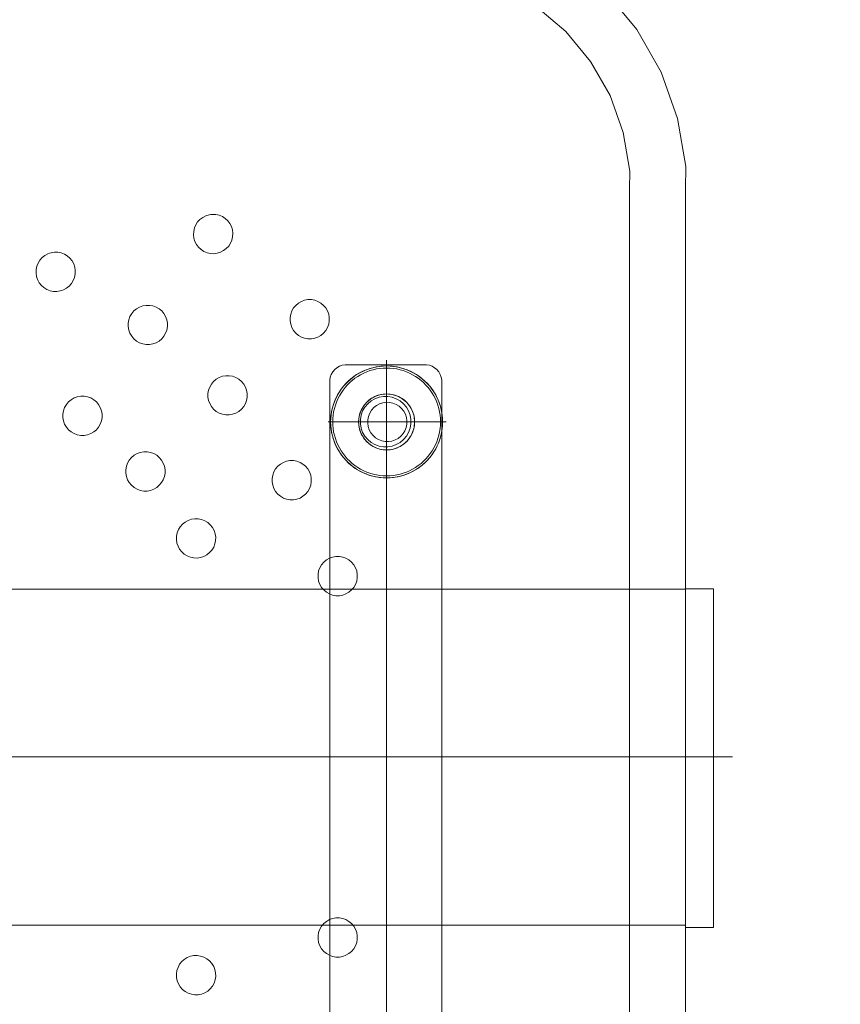
# Model space of a CAD drawing. Units: millimetres. Extents: x -3319 to 1572, y 5497 to 9902.
# Drawn here: x -1002 to -856, y 7956 to 8132 of the extents above; entities that cross this region are included whole.
import ezdxf

# ---------------------------------------------------------------- set-up
doc = ezdxf.new("R2010")
doc.units = ezdxf.units.MM
doc.header["$MEASUREMENT"] = 0
doc.linetypes.add('Kropki i Kreski', pattern=[360, 180, -90, 0, -90])
doc.linetypes.add('Wipeout_Contour', pattern=[1000, 0, -1000])
doc.layers.add('strefa', color=7, linetype='Continuous')
doc.layers.add('strefa_Nr_pióra__7', color=7, linetype='Continuous', lineweight=18)
doc.layers.add('zestaw_Nr_pióra__7_Nr_pióra__7_Nr_pióra__7', color=7, linetype='Continuous', lineweight=18)
doc.styles.add('GENERATED_STYLE_1', font='txt')
doc.dimstyles.new('GENERATED_STYLE__1', dxfattribs={"dimtxt": 150, "dimasz": 91.78744, "dimexe": 0.18, "dimexo": 300, "dimgap": 0.09, "dimtad": 1, "dimtih": 1, "dimtoh": 1, "dimdec": 0, "dimlfac": 0.1, "dimzin": 0, "dimdsep": 46, "dimtxsty": 'GENERATED_STYLE_1', "dimblk": 'ARROWHEAD_5', "dimblk1": 'ARROWHEAD_5', "dimblk2": 'ARROWHEAD_5', "dimcen": 0.09, "dimclrd": 7, "dimclre": 7, "dimclrt": 7, "dimazin": 0, "dimtfac": 1, "dimtdec": 4, "dimtmove": 0, "dimatfit": 3, "dimfxl": 0, "dimtolj": 1, "dimtzin": 0, "dimarcsym": 0})
doc.dimstyles.new('GENERATED_STYLE__2', dxfattribs={"dimtxt": 150, "dimasz": 91.78744, "dimexe": 0.18, "dimexo": 300, "dimgap": 0.09, "dimtad": 1, "dimdec": 0, "dimlfac": 0.1, "dimzin": 0, "dimdsep": 46, "dimtxsty": 'GENERATED_STYLE_1', "dimblk": 'ARROWHEAD_5', "dimblk1": 'ARROWHEAD_5', "dimblk2": 'ARROWHEAD_5', "dimcen": 0.09, "dimclrd": 7, "dimclre": 7, "dimclrt": 7, "dimazin": 0, "dimtfac": 1, "dimtdec": 4, "dimtmove": 0, "dimatfit": 3, "dimfxl": 0, "dimtolj": 1, "dimtzin": 0, "dimarcsym": 0})

# ---------------------------------------------------------------- blocks, each defined once
blk = doc.blocks.new('*D1')
at = {"layer": 'strefa_Nr_pióra__7', "linetype": 'Continuous'}
for points in [[(-3319.38, 5587.52), (-3226.08, 5562.52), (-3226.08, 5612.52)], [(971.51, 5587.52), (878.21, 5612.52), (878.21, 5562.52)]]:
    blk.add_hatch(color=256, dxfattribs=at).paths.add_polyline_path(points)
for p, q in [((-3319.38, 5496.94), (-3319.38, 5678.1)), ((971.51, 5496.94), (971.51, 5678.1)), ((-3319.38, 5587.52), (-3226.08, 5612.52)), ((-3226.08, 5612.52), (-3226.08, 5562.52)), ((971.51, 5587.52), (878.21, 5612.52)), ((878.21, 5562.52), (878.21, 5612.52)), ((-3319.38, 5587.52), (-3226.08, 5562.52)), ((-3226.08, 5587.52), (878.21, 5587.52)), ((971.51, 5587.52), (878.21, 5562.52))]:
    blk.add_line(p, q, dxfattribs=at)
at = {"color": 254, "linetype": 'Wipeout_Contour', "lineweight": 0, "ltscale": 23261.69262}
blk.add_wipeout([(-1367.14, 5595.06), (-980.73, 5595.06), (-980.73, 5789.98), (-1367.14, 5789.98)], dxfattribs=at).dxf.layer = 'strefa'
at = {"layer": 'strefa_Nr_pióra__7', "insert": (-1344.68, 5617.52), "char_height": 150, "attachment_point": 7, "style": 'GENERATED_STYLE_1'}
blk.add_mtext('\\A1;{\\fArial|b0|i0|c238|p38;429}', dxfattribs=at)
blk = doc.blocks.new('ARROWHEAD_5')
at = {"color": 0, "linetype": 'Continuous', "lineweight": 0}
blk.add_line((0, 0), (-1, 0), dxfattribs=at)
blk.add_solid([(-1, 0.2679), (0, 0), (-1, -0.2679), (-1, 0.2679)], dxfattribs=at)
blk = doc.blocks.new('*D3')
at = {"layer": 'strefa_Nr_pióra__7', "linetype": 'Continuous'}
for points in [[(1481.88, 9902.2), (1456.88, 9808.9), (1506.88, 9808.9)], [(1481.88, 6099.03), (1506.88, 6192.34), (1456.88, 6192.34)]]:
    blk.add_hatch(color=256, dxfattribs=at).paths.add_polyline_path(points)
for p, q in [((1572.46, 9902.2), (1391.3, 9902.2)), ((1481.88, 9902.2), (1456.88, 9808.9)), ((1481.88, 9902.2), (1506.88, 9808.9)), ((1506.88, 9808.9), (1456.88, 9808.9)), ((1481.88, 6192.34), (1481.88, 9808.9)), ((1481.88, 6099.03), (1456.88, 6192.34)), ((1456.88, 6192.34), (1506.88, 6192.34)), ((1481.88, 6099.03), (1506.88, 6192.34)), ((1572.46, 6099.03), (1391.3, 6099.03))]:
    blk.add_line(p, q, dxfattribs=at)
at = {"color": 254, "linetype": 'Wipeout_Contour', "lineweight": 0, "ltscale": 32475.445736}
blk.add_wipeout([(1474.35, 7807.41), (1474.35, 8193.82), (1279.42, 8193.82), (1279.42, 7807.41)], dxfattribs=at).dxf.layer = 'strefa'
at = {"layer": 'strefa_Nr_pióra__7', "insert": (1451.88, 7829.87), "char_height": 150, "attachment_point": 7, "rotation": 90, "style": 'GENERATED_STYLE_1'}
blk.add_mtext('\\A1;{\\fArial|b0|i0|c238|p38;380}', dxfattribs=at)
blk = doc.blocks.new('*D4')
at = {"layer": 'strefa_Nr_pióra__7', "linetype": 'Continuous'}
for points in [[(-1819.04, 7239.85), (-1725.74, 7214.85), (-1725.74, 7264.85)], [(-532.75, 7239.85), (-626.05, 7264.85), (-626.05, 7214.85)]]:
    blk.add_hatch(color=256, dxfattribs=at).paths.add_polyline_path(points)
for p, q in [((-1819.04, 7149.27), (-1819.04, 7330.43)), ((-532.75, 7149.27), (-532.75, 7330.43)), ((-1819.04, 7239.85), (-1725.74, 7264.85)), ((-1725.74, 7264.85), (-1725.74, 7214.85)), ((-532.75, 7239.85), (-626.05, 7264.85)), ((-626.05, 7214.85), (-626.05, 7264.85)), ((-1819.04, 7239.85), (-1725.74, 7214.85)), ((-1725.74, 7239.85), (-626.05, 7239.85)), ((-532.75, 7239.85), (-626.05, 7214.85))]:
    blk.add_line(p, q, dxfattribs=at)
at = {"color": 254, "linetype": 'Wipeout_Contour', "lineweight": 0, "ltscale": 29763.389128}
blk.add_wipeout([(-1369.1, 7247.39), (-982.69, 7247.39), (-982.69, 7442.31), (-1369.1, 7442.31)], dxfattribs=at).dxf.layer = 'strefa'
at = {"layer": 'strefa_Nr_pióra__7', "insert": (-1346.64, 7269.85), "char_height": 150, "attachment_point": 7, "style": 'GENERATED_STYLE_1'}
blk.add_mtext('\\A1;{\\fArial|b0|i0|c238|p38;129}', dxfattribs=at)

msp = doc.modelspace()

# ---------------------------------------------------------------- linework, layer by layer
at = {"layer": 'zestaw_Nr_pióra__7_Nr_pióra__7_Nr_pióra__7', "linetype": 'Kropki i Kreski'}
for p, q in [((-936.86, 7930.46), (-936.86, 8071.56)), ((-947.28, 8060.5), (-926.22, 8060.5)), ((-875.1, 8000.68), (-1191.83, 8000.68))]:
    msp.add_line(p, q, dxfattribs=at)
at = {"layer": 'zestaw_Nr_pióra__7_Nr_pióra__7_Nr_pióra__7', "linetype": 'Continuous', "flags": 128}
for points in [[(-897.74, 8137.32), (-892.16, 8130.59), (-887.83, 8122.98), (-884.89, 8114.74), (-883.43, 8106.11), (-883.46, 8102.06), (-883.46, 7894.69), (-884.98, 7886.07), (-887.97, 7877.85), (-892.34, 7870.27), (-897.97, 7863.57), (-904.67, 7857.95), (-912.25, 7853.57), (-920.47, 7850.58), (-929.08, 7849.06), (-933.14, 7849.06), (-933.81, 7849.04), (-1116.08, 7835.59), (-1116.87, 7835.56), (-1122.99, 7835.6), (-1135.04, 7837.8), (-1146.53, 7842.05), (-1157.1, 7848.24)], [(-1151.29, 7856.43), (-1142.23, 7851.13), (-1132.39, 7847.48), (-1122.06, 7845.59), (-1117.01, 7845.56), (-1116.61, 7845.58), (-934.38, 7859.02), (-933.34, 7859.06), (-929.96, 7859.06), (-923.07, 7860.28), (-916.49, 7862.67), (-910.43, 7866.17), (-905.07, 7870.67), (-900.57, 7876.03), (-897.07, 7882.09), (-894.67, 7888.67), (-893.46, 7895.56), (-893.46, 8102.09), (-893.44, 8105.31), (-894.61, 8112.2), (-896.96, 8118.8), (-900.42, 8124.88), (-904.88, 8130.27), (-910.22, 8134.8)], [(-927.01, 7933.73), (-927.01, 8067.73), (-927.01, 8067.99), (-927.1, 8068.51), (-927.28, 8069), (-927.55, 8069.46), (-927.88, 8069.86), (-928.29, 8070.19), (-928.74, 8070.46), (-929.23, 8070.64), (-929.75, 8070.73), (-930.01, 8070.73), (-944.01, 8070.73), (-944.28, 8070.73), (-944.79, 8070.64), (-945.29, 8070.46), (-945.74, 8070.19), (-946.14, 8069.86), (-946.48, 8069.46), (-946.74, 8069), (-946.92, 8068.51), (-947.01, 8067.99), (-947.01, 8067.73), (-947.01, 7933.73)], [(-1200.99, 8030.62), (-883.46, 8030.62)], [(-883.46, 8030.66), (-878.46, 8030.66)], [(-883.46, 7970.16), (-883.46, 7970.22), (-883.46, 7970.4), (-883.46, 7970.7), (-883.46, 7971.11), (-883.46, 7971.64), (-883.46, 7972.29), (-883.46, 7973.04), (-883.46, 7973.9), (-883.46, 7974.87), (-883.46, 7975.94), (-883.46, 7977.1), (-883.46, 7978.36), (-883.46, 7979.7), (-883.46, 7981.13), (-883.46, 7982.63), (-883.46, 7984.2), (-883.46, 7985.84), (-883.46, 7987.53), (-883.46, 7989.28), (-883.46, 7991.06), (-883.46, 7992.89), (-883.46, 7994.74), (-883.46, 7996.62), (-883.46, 7998.51), (-883.46, 8000.41), (-883.46, 8002.31), (-883.46, 8004.2), (-883.46, 8006.08), (-883.46, 8007.93), (-883.46, 8009.76), (-883.46, 8011.55), (-883.46, 8013.29), (-883.46, 8014.98), (-883.46, 8016.62), (-883.46, 8018.19), (-883.46, 8019.69), (-883.46, 8021.12), (-883.46, 8022.46), (-883.46, 8023.72), (-883.46, 8024.88), (-883.46, 8025.95), (-883.46, 8026.92), (-883.46, 8027.78), (-883.46, 8028.54), (-883.46, 8029.18), (-883.46, 8029.71), (-883.46, 8030.13), (-883.46, 8030.42), (-883.46, 8030.6), (-883.46, 8030.66)], [(-883.46, 8030.62), (-883.46, 8030.56), (-883.46, 8030.38), (-883.46, 8030.08), (-883.46, 8029.67), (-883.46, 8029.15), (-883.46, 8028.51), (-883.46, 8027.76), (-883.46, 8026.9), (-883.46, 8025.95), (-883.46, 8024.89), (-883.46, 8023.73), (-883.46, 8022.48), (-883.46, 8021.15), (-883.46, 8019.74), (-883.46, 8018.25), (-883.46, 8016.69), (-883.46, 8015.07), (-883.46, 8013.39), (-883.46, 8011.66), (-883.46, 8009.89), (-883.46, 8008.08), (-883.46, 8006.24), (-883.46, 8004.38), (-883.46, 8002.5), (-883.46, 8000.62), (-883.46, 7998.73), (-883.46, 7996.86), (-883.46, 7994.99), (-883.46, 7993.15), (-883.46, 7991.34), (-883.46, 7989.57), (-883.46, 7987.84), (-883.46, 7986.16), (-883.46, 7984.54), (-883.46, 7982.98), (-883.46, 7981.49), (-883.46, 7980.08), (-883.46, 7978.75), (-883.46, 7977.5), (-883.46, 7976.34), (-883.46, 7975.29), (-883.46, 7974.33), (-883.46, 7973.47), (-883.46, 7972.72), (-883.46, 7972.08), (-883.46, 7971.56), (-883.46, 7971.15), (-883.46, 7970.85), (-883.46, 7970.67), (-883.46, 7970.62)], [(-878.46, 7970.16), (-878.46, 7970.22), (-878.46, 7970.4), (-878.46, 7970.7), (-878.46, 7971.11), (-878.46, 7971.64), (-878.46, 7972.29), (-878.46, 7973.04), (-878.46, 7973.9), (-878.46, 7974.87), (-878.46, 7975.94), (-878.46, 7977.1), (-878.46, 7978.36), (-878.46, 7979.7), (-878.46, 7981.13), (-878.46, 7982.63), (-878.46, 7984.2), (-878.46, 7985.84), (-878.46, 7987.53), (-878.46, 7989.28), (-878.46, 7991.06), (-878.46, 7992.89), (-878.46, 7994.74), (-878.46, 7996.62), (-878.46, 7998.51), (-878.46, 8000.41), (-878.46, 8002.31), (-878.46, 8004.2), (-878.46, 8006.08), (-878.46, 8007.93), (-878.46, 8009.76), (-878.46, 8011.55), (-878.46, 8013.29), (-878.46, 8014.98), (-878.46, 8016.62), (-878.46, 8018.19), (-878.46, 8019.69), (-878.46, 8021.12), (-878.46, 8022.46), (-878.46, 8023.72), (-878.46, 8024.88), (-878.46, 8025.95), (-878.46, 8026.92), (-878.46, 8027.78), (-878.46, 8028.54), (-878.46, 8029.18), (-878.46, 8029.71), (-878.46, 8030.13), (-878.46, 8030.42), (-878.46, 8030.6), (-878.46, 8030.66)], [(-1200.99, 7970.62), (-883.46, 7970.62)], [(-883.46, 7970.16), (-878.46, 7970.16)]]:
    msp.add_lwpolyline(points, dxfattribs=at)
for points in [[(-967.36, 8097.55), (-967.97, 8097.58), (-968.28, 8097.55), (-968.58, 8097.51), (-969.16, 8097.33), (-969.71, 8097.05), (-970.2, 8096.68), (-970.61, 8096.23), (-970.95, 8095.72), (-971.19, 8095.15), (-971.32, 8094.55), (-971.35, 8093.94), (-971.28, 8093.34), (-971.1, 8092.75), (-970.82, 8092.21), (-970.45, 8091.72), (-970, 8091.3), (-969.49, 8090.97), (-968.92, 8090.73), (-968.32, 8090.59), (-967.71, 8090.56), (-967.41, 8090.6), (-967.1, 8090.64), (-966.52, 8090.82), (-965.97, 8091.1), (-965.49, 8091.47), (-965.07, 8091.92), (-964.74, 8092.43), (-964.5, 8092.99), (-964.36, 8093.59), (-964.33, 8094.2), (-964.41, 8094.81), (-964.59, 8095.4), (-964.87, 8095.94), (-965.24, 8096.43), (-965.68, 8096.85), (-966.2, 8097.18), (-966.76, 8097.42)], [(-992.47, 8087.54), (-992.56, 8088.15), (-992.75, 8088.73), (-993.05, 8089.27), (-993.43, 8089.74), (-993.89, 8090.15), (-994.41, 8090.47), (-994.98, 8090.69), (-995.58, 8090.81), (-996.19, 8090.83), (-996.8, 8090.74), (-997.09, 8090.64), (-997.38, 8090.54), (-997.92, 8090.25), (-998.4, 8089.87), (-998.8, 8089.41), (-999.12, 8088.89), (-999.34, 8088.31), (-999.47, 8087.71), (-999.48, 8087.1), (-999.39, 8086.5), (-999.19, 8085.92), (-998.9, 8085.38), (-998.52, 8084.9), (-998.06, 8084.49), (-997.54, 8084.18), (-996.97, 8083.95), (-996.37, 8083.83), (-995.75, 8083.82), (-995.15, 8083.91), (-994.86, 8084), (-994.57, 8084.1), (-994.03, 8084.4), (-993.55, 8084.78), (-993.15, 8085.24), (-992.83, 8085.76), (-992.6, 8086.33), (-992.48, 8086.93)], [(-976.33, 8076.35), (-976.12, 8076.92), (-976.01, 8077.53), (-976.01, 8077.83), (-976.01, 8078.14), (-976.12, 8078.74), (-976.33, 8079.32), (-976.64, 8079.85), (-977.03, 8080.32), (-977.5, 8080.71), (-978.03, 8081.02), (-978.61, 8081.23), (-979.21, 8081.33), (-979.82, 8081.33), (-980.42, 8081.23), (-981, 8081.02), (-981.53, 8080.71), (-982, 8080.32), (-982.39, 8079.85), (-982.7, 8079.32), (-982.91, 8078.74), (-983.01, 8078.14), (-983.01, 8077.83), (-983.01, 8077.53), (-982.91, 8076.92), (-982.7, 8076.35), (-982.39, 8075.82), (-982, 8075.35), (-981.53, 8074.95), (-981, 8074.65), (-980.42, 8074.44), (-979.82, 8074.33), (-979.21, 8074.33), (-978.61, 8074.44), (-978.03, 8074.65), (-977.5, 8074.95), (-977.03, 8075.35), (-976.64, 8075.82)], [(-950.91, 8075.35), (-950.3, 8075.35), (-949.69, 8075.46), (-949.12, 8075.67), (-948.59, 8075.97), (-948.12, 8076.36), (-947.72, 8076.83), (-947.42, 8077.36), (-947.21, 8077.94), (-947.1, 8078.54), (-947.1, 8078.85), (-947.1, 8079.16), (-947.21, 8079.76), (-947.42, 8080.33), (-947.72, 8080.86), (-948.12, 8081.33), (-948.59, 8081.73), (-949.12, 8082.03), (-949.69, 8082.24), (-950.3, 8082.35), (-950.91, 8082.35), (-951.51, 8082.24), (-952.09, 8082.03), (-952.62, 8081.73), (-953.09, 8081.33), (-953.48, 8080.86), (-953.79, 8080.33), (-953.99, 8079.76), (-954.1, 8079.16), (-954.1, 8078.85), (-954.1, 8078.54), (-953.99, 8077.94), (-953.79, 8077.36), (-953.48, 8076.83), (-953.09, 8076.36), (-952.62, 8075.97), (-952.09, 8075.67), (-951.51, 8075.46)], [(-932.04, 8051.74), (-931.5, 8052.06), (-930.98, 8052.41), (-930.49, 8052.8), (-930.02, 8053.21), (-929.57, 8053.66), (-929.16, 8054.13), (-928.77, 8054.62), (-928.42, 8055.14), (-928.1, 8055.69), (-927.81, 8056.24), (-927.56, 8056.82), (-927.35, 8057.41), (-927.18, 8058.02), (-927.04, 8058.63), (-926.94, 8059.25), (-926.88, 8059.87), (-926.86, 8060.5), (-926.88, 8061.13), (-926.94, 8061.76), (-927.04, 8062.38), (-927.18, 8062.99), (-927.35, 8063.59), (-927.56, 8064.18), (-927.81, 8064.76), (-928.1, 8065.32), (-928.42, 8065.86), (-928.77, 8066.38), (-929.16, 8066.88), (-929.57, 8067.35), (-930.02, 8067.79), (-930.49, 8068.21), (-930.98, 8068.59), (-931.5, 8068.95), (-932.04, 8069.27), (-932.6, 8069.55), (-933.18, 8069.8), (-933.77, 8070.01), (-934.37, 8070.19), (-934.99, 8070.33), (-935.61, 8070.42), (-936.23, 8070.48), (-936.86, 8070.5), (-937.49, 8070.48), (-938.11, 8070.42), (-938.74, 8070.33), (-939.35, 8070.19), (-939.95, 8070.01), (-940.54, 8069.8), (-941.12, 8069.55), (-941.68, 8069.27), (-942.22, 8068.95), (-942.74, 8068.59), (-943.24, 8068.21), (-943.71, 8067.79), (-944.15, 8067.35), (-944.57, 8066.88), (-944.95, 8066.38), (-945.3, 8065.86), (-945.62, 8065.32), (-945.91, 8064.76), (-946.16, 8064.18), (-946.37, 8063.59), (-946.55, 8062.99), (-946.68, 8062.38), (-946.78, 8061.76), (-946.84, 8061.13), (-946.86, 8060.5), (-946.84, 8059.87), (-946.78, 8059.25), (-946.68, 8058.63), (-946.55, 8058.02), (-946.37, 8057.41), (-946.16, 8056.82), (-945.91, 8056.24), (-945.62, 8055.69), (-945.3, 8055.14), (-944.95, 8054.62), (-944.57, 8054.13), (-944.15, 8053.66), (-943.71, 8053.21), (-943.24, 8052.8), (-942.74, 8052.41), (-942.22, 8052.06), (-941.68, 8051.74), (-941.12, 8051.45), (-940.54, 8051.21), (-939.95, 8050.99), (-939.35, 8050.82), (-938.74, 8050.68), (-938.11, 8050.58), (-937.49, 8050.52), (-936.86, 8050.5), (-936.23, 8050.52), (-935.61, 8050.58), (-934.99, 8050.68), (-934.37, 8050.82), (-933.77, 8050.99), (-933.18, 8051.21), (-932.6, 8051.45)], [(-928.43, 8055.87), (-928.15, 8056.4), (-927.91, 8056.96), (-927.71, 8057.53), (-927.54, 8058.11), (-927.41, 8058.7), (-927.31, 8059.3), (-927.25, 8059.9), (-927.23, 8060.5), (-927.25, 8061.11), (-927.31, 8061.71), (-927.41, 8062.31), (-927.54, 8062.9), (-927.71, 8063.48), (-927.91, 8064.05), (-928.15, 8064.6), (-928.43, 8065.14), (-928.73, 8065.66), (-929.07, 8066.16), (-929.44, 8066.64), (-929.84, 8067.09), (-930.27, 8067.52), (-930.72, 8067.92), (-931.2, 8068.29), (-931.7, 8068.63), (-932.22, 8068.94), (-932.76, 8069.21), (-933.32, 8069.45), (-933.89, 8069.66), (-934.47, 8069.83), (-935.06, 8069.96), (-935.65, 8070.05), (-936.26, 8070.11), (-936.86, 8070.13), (-937.47, 8070.11), (-938.07, 8070.05), (-938.67, 8069.96), (-939.26, 8069.83), (-939.84, 8069.66), (-940.41, 8069.45), (-940.96, 8069.21), (-941.5, 8068.94), (-942.02, 8068.63), (-942.52, 8068.29), (-943, 8067.92), (-943.45, 8067.52), (-943.88, 8067.09), (-944.28, 8066.64), (-944.65, 8066.16), (-944.99, 8065.66), (-945.3, 8065.14), (-945.57, 8064.6), (-945.81, 8064.05), (-946.02, 8063.48), (-946.19, 8062.9), (-946.32, 8062.31), (-946.41, 8061.71), (-946.47, 8061.11), (-946.49, 8060.5), (-946.47, 8059.9), (-946.41, 8059.3), (-946.32, 8058.7), (-946.19, 8058.11), (-946.02, 8057.53), (-945.81, 8056.96), (-945.57, 8056.4), (-945.3, 8055.87), (-944.99, 8055.34), (-944.65, 8054.84), (-944.28, 8054.37), (-943.88, 8053.91), (-943.45, 8053.49), (-943, 8053.09), (-942.52, 8052.71), (-942.02, 8052.37), (-941.5, 8052.07), (-940.96, 8051.79), (-940.41, 8051.55), (-939.84, 8051.35), (-939.26, 8051.18), (-938.67, 8051.05), (-938.07, 8050.95), (-937.47, 8050.89), (-936.86, 8050.88), (-936.26, 8050.89), (-935.65, 8050.95), (-935.06, 8051.05), (-934.47, 8051.18), (-933.89, 8051.35), (-933.32, 8051.55), (-932.76, 8051.79), (-932.22, 8052.07), (-931.7, 8052.37), (-931.2, 8052.71), (-930.72, 8053.09), (-930.27, 8053.49), (-929.84, 8053.91), (-929.44, 8054.37), (-929.07, 8054.84), (-928.73, 8055.34)], [(-961.77, 8065.26), (-961.77, 8065.56), (-961.88, 8066.17), (-962.09, 8066.74), (-962.39, 8067.27), (-962.79, 8067.74), (-963.26, 8068.13), (-963.79, 8068.44), (-964.36, 8068.65), (-964.97, 8068.76), (-965.58, 8068.76), (-966.18, 8068.65), (-966.76, 8068.44), (-967.29, 8068.13), (-967.76, 8067.74), (-968.15, 8067.27), (-968.46, 8066.74), (-968.67, 8066.17), (-968.77, 8065.56), (-968.77, 8065.26), (-968.77, 8064.95), (-968.67, 8064.35), (-968.46, 8063.77), (-968.15, 8063.24), (-967.76, 8062.77), (-967.29, 8062.38), (-966.76, 8062.07), (-966.18, 8061.86), (-965.58, 8061.76), (-964.97, 8061.76), (-964.36, 8061.86), (-963.79, 8062.07), (-963.26, 8062.38), (-962.79, 8062.77), (-962.39, 8063.24), (-962.09, 8063.77), (-961.88, 8064.35), (-961.77, 8064.95)], [(-934.73, 8055.98), (-935.02, 8055.85), (-935.32, 8055.75), (-935.62, 8055.66), (-935.92, 8055.59), (-936.23, 8055.54), (-936.55, 8055.51), (-936.86, 8055.5), (-937.18, 8055.51), (-937.49, 8055.54), (-937.8, 8055.59), (-938.1, 8055.66), (-938.41, 8055.75), (-938.7, 8055.85), (-938.99, 8055.98), (-939.27, 8056.12), (-939.54, 8056.28), (-939.8, 8056.46), (-940.05, 8056.65), (-940.28, 8056.86), (-940.51, 8057.08), (-940.71, 8057.32), (-940.91, 8057.56), (-941.08, 8057.82), (-941.24, 8058.09), (-941.39, 8058.37), (-941.51, 8058.66), (-941.62, 8058.96), (-941.7, 8059.26), (-941.77, 8059.57), (-941.82, 8059.88), (-941.85, 8060.19), (-941.86, 8060.5), (-941.85, 8060.82), (-941.82, 8061.13), (-941.77, 8061.44), (-941.7, 8061.75), (-941.62, 8062.05), (-941.51, 8062.34), (-941.39, 8062.63), (-941.24, 8062.91), (-941.08, 8063.18), (-940.91, 8063.44), (-940.71, 8063.69), (-940.51, 8063.93), (-940.28, 8064.15), (-940.05, 8064.36), (-939.8, 8064.55), (-939.54, 8064.72), (-939.27, 8064.88), (-938.99, 8065.03), (-938.7, 8065.15), (-938.41, 8065.26), (-938.1, 8065.35), (-937.8, 8065.41), (-937.49, 8065.46), (-937.18, 8065.49), (-936.86, 8065.5), (-936.55, 8065.49), (-936.23, 8065.46), (-935.92, 8065.41), (-935.62, 8065.35), (-935.32, 8065.26), (-935.02, 8065.15), (-934.73, 8065.03), (-934.45, 8064.88), (-934.18, 8064.72), (-933.92, 8064.55), (-933.67, 8064.36), (-933.44, 8064.15), (-933.22, 8063.93), (-933.01, 8063.69), (-932.82, 8063.44), (-932.64, 8063.18), (-932.48, 8062.91), (-932.34, 8062.63), (-932.21, 8062.34), (-932.11, 8062.05), (-932.02, 8061.75), (-931.95, 8061.44), (-931.9, 8061.13), (-931.87, 8060.82), (-931.86, 8060.5), (-931.87, 8060.19), (-931.9, 8059.88), (-931.95, 8059.57), (-932.02, 8059.26), (-932.11, 8058.96), (-932.21, 8058.66), (-932.34, 8058.37), (-932.48, 8058.09), (-932.64, 8057.82), (-932.82, 8057.56), (-933.01, 8057.32), (-933.22, 8057.08), (-933.44, 8056.86), (-933.67, 8056.65), (-933.92, 8056.46), (-934.18, 8056.28), (-934.45, 8056.12)], [(-988.7, 8059.11), (-988.31, 8059.58), (-988, 8060.11), (-987.79, 8060.68), (-987.69, 8061.29), (-987.69, 8061.59), (-987.69, 8061.9), (-987.79, 8062.5), (-988, 8063.08), (-988.31, 8063.61), (-988.7, 8064.08), (-989.17, 8064.47), (-989.7, 8064.78), (-990.28, 8064.99), (-990.88, 8065.09), (-991.49, 8065.09), (-992.1, 8064.99), (-992.67, 8064.78), (-993.2, 8064.47), (-993.67, 8064.08), (-994.06, 8063.61), (-994.37, 8063.08), (-994.58, 8062.5), (-994.69, 8061.9), (-994.69, 8061.59), (-994.69, 8061.29), (-994.58, 8060.68), (-994.37, 8060.11), (-994.06, 8059.58), (-993.67, 8059.11), (-993.2, 8058.71), (-992.67, 8058.41), (-992.1, 8058.2), (-991.49, 8058.09), (-990.88, 8058.09), (-990.28, 8058.2), (-989.7, 8058.41), (-989.17, 8058.71)], [(-941.54, 8060.95), (-941.4, 8061.72), (-941.14, 8062.46), (-940.74, 8063.14), (-940.24, 8063.75), (-939.63, 8064.25), (-938.95, 8064.65), (-938.21, 8064.92), (-937.44, 8065.05), (-936.65, 8065.05), (-935.87, 8064.92), (-935.13, 8064.65), (-934.45, 8064.25), (-933.85, 8063.75), (-933.34, 8063.14), (-932.95, 8062.46), (-932.68, 8061.72), (-932.54, 8060.95), (-932.54, 8060.55), (-932.54, 8060.16), (-932.68, 8059.38), (-932.95, 8058.64), (-933.34, 8057.96), (-933.85, 8057.36), (-934.45, 8056.85), (-935.13, 8056.46), (-935.87, 8056.19), (-936.65, 8056.05), (-937.44, 8056.05), (-938.21, 8056.19), (-938.95, 8056.46), (-939.63, 8056.85), (-940.24, 8057.36), (-940.74, 8057.96), (-941.14, 8058.64), (-941.4, 8059.38), (-941.54, 8060.16), (-941.54, 8060.55)], [(-938.82, 8057.67), (-938.3, 8057.35), (-937.73, 8057.13), (-937.13, 8057.01), (-936.52, 8056.99), (-935.91, 8057.08), (-935.33, 8057.28), (-934.79, 8057.57), (-934.32, 8057.95), (-933.91, 8058.41), (-933.59, 8058.93), (-933.37, 8059.5), (-933.3, 8059.8), (-933.24, 8060.1), (-933.23, 8060.72), (-933.32, 8061.32), (-933.51, 8061.9), (-933.81, 8062.44), (-934.19, 8062.92), (-934.65, 8063.32), (-935.17, 8063.64), (-935.74, 8063.87), (-936.34, 8063.99), (-936.95, 8064.01), (-937.56, 8063.92), (-938.14, 8063.72), (-938.67, 8063.43), (-939.15, 8063.05), (-939.56, 8062.59), (-939.88, 8062.07), (-940.1, 8061.5), (-940.16, 8061.2), (-940.23, 8060.9), (-940.24, 8060.28), (-940.15, 8059.68), (-939.96, 8059.1), (-939.66, 8058.56), (-939.28, 8058.08)], [(-977.93, 8048.79), (-977.46, 8049.18), (-977.06, 8049.65), (-976.76, 8050.18), (-976.55, 8050.75), (-976.44, 8051.36), (-976.44, 8051.66), (-976.44, 8051.97), (-976.55, 8052.57), (-976.76, 8053.15), (-977.06, 8053.68), (-977.46, 8054.15), (-977.93, 8054.54), (-978.46, 8054.85), (-979.03, 8055.06), (-979.64, 8055.16), (-980.25, 8055.16), (-980.85, 8055.06), (-981.43, 8054.85), (-981.96, 8054.54), (-982.43, 8054.15), (-982.82, 8053.68), (-983.13, 8053.15), (-983.34, 8052.57), (-983.44, 8051.97), (-983.44, 8051.66), (-983.44, 8051.36), (-983.34, 8050.75), (-983.13, 8050.18), (-982.82, 8049.65), (-982.43, 8049.18), (-981.96, 8048.79), (-981.43, 8048.48), (-980.85, 8048.27), (-980.25, 8048.16), (-979.64, 8048.16), (-979.03, 8048.27), (-978.46, 8048.48)], [(-953.51, 8046.6), (-952.91, 8046.7), (-952.33, 8046.91), (-951.8, 8047.22), (-951.33, 8047.61), (-950.94, 8048.08), (-950.63, 8048.61), (-950.42, 8049.19), (-950.32, 8049.79), (-950.32, 8050.1), (-950.32, 8050.4), (-950.42, 8051.01), (-950.63, 8051.58), (-950.94, 8052.11), (-951.33, 8052.58), (-951.8, 8052.98), (-952.33, 8053.28), (-952.91, 8053.49), (-953.51, 8053.6), (-954.12, 8053.6), (-954.73, 8053.49), (-955.3, 8053.28), (-955.83, 8052.98), (-956.3, 8052.58), (-956.69, 8052.11), (-957, 8051.58), (-957.21, 8051.01), (-957.32, 8050.4), (-957.32, 8050.1), (-957.32, 8049.79), (-957.21, 8049.19), (-957, 8048.61), (-956.69, 8048.08), (-956.3, 8047.61), (-955.83, 8047.22), (-955.3, 8046.91), (-954.73, 8046.7), (-954.12, 8046.6)], [(-967.39, 8039.91), (-967.48, 8040.52), (-967.68, 8041.1), (-967.97, 8041.64), (-968.35, 8042.12), (-968.81, 8042.52), (-969.33, 8042.84), (-969.9, 8043.06), (-970.5, 8043.19), (-971.11, 8043.2), (-971.72, 8043.11), (-972.3, 8042.92), (-972.84, 8042.62), (-973.32, 8042.24), (-973.72, 8041.78), (-974.04, 8041.26), (-974.27, 8040.69), (-974.33, 8040.39), (-974.39, 8040.09), (-974.41, 8039.48), (-974.32, 8038.87), (-974.12, 8038.29), (-973.83, 8037.76), (-973.45, 8037.28), (-972.99, 8036.87), (-972.47, 8036.55), (-971.9, 8036.33), (-971.3, 8036.2), (-970.68, 8036.19), (-970.08, 8036.28), (-969.5, 8036.47), (-968.96, 8036.77), (-968.48, 8037.15), (-968.07, 8037.61), (-967.75, 8038.13), (-967.53, 8038.7), (-967.47, 8039), (-967.41, 8039.3)], [(-944.7, 8029.57), (-944.12, 8029.78), (-943.59, 8030.08), (-943.12, 8030.48), (-942.73, 8030.95), (-942.42, 8031.48), (-942.21, 8032.05), (-942.11, 8032.66), (-942.11, 8032.96), (-942.11, 8033.27), (-942.21, 8033.87), (-942.42, 8034.45), (-942.73, 8034.98), (-943.12, 8035.45), (-943.59, 8035.84), (-944.12, 8036.15), (-944.7, 8036.36), (-945.3, 8036.46), (-945.91, 8036.46), (-946.52, 8036.36), (-947.09, 8036.15), (-947.62, 8035.84), (-948.09, 8035.45), (-948.49, 8034.98), (-948.79, 8034.45), (-949, 8033.87), (-949.11, 8033.27), (-949.11, 8032.96), (-949.11, 8032.66), (-949, 8032.05), (-948.79, 8031.48), (-948.49, 8030.95), (-948.09, 8030.48), (-947.62, 8030.08), (-947.09, 8029.78), (-946.52, 8029.57), (-945.91, 8029.46), (-945.3, 8029.46)], [(-942.21, 7967.48), (-942.11, 7968.09), (-942.11, 7968.39), (-942.11, 7968.7), (-942.21, 7969.3), (-942.42, 7969.88), (-942.73, 7970.41), (-943.12, 7970.88), (-943.59, 7971.27), (-944.12, 7971.58), (-944.7, 7971.79), (-945.3, 7971.89), (-945.91, 7971.89), (-946.52, 7971.79), (-947.09, 7971.58), (-947.62, 7971.27), (-948.09, 7970.88), (-948.49, 7970.41), (-948.79, 7969.88), (-949, 7969.3), (-949.11, 7968.7), (-949.11, 7968.39), (-949.11, 7968.09), (-949, 7967.48), (-948.79, 7966.91), (-948.49, 7966.38), (-948.09, 7965.91), (-947.62, 7965.51), (-947.09, 7965.21), (-946.52, 7965), (-945.91, 7964.89), (-945.3, 7964.89), (-944.7, 7965), (-944.12, 7965.21), (-943.59, 7965.51), (-943.12, 7965.91), (-942.73, 7966.38), (-942.42, 7966.91)], [(-967.41, 7962.06), (-967.47, 7962.36), (-967.53, 7962.66), (-967.75, 7963.23), (-968.07, 7963.75), (-968.48, 7964.21), (-968.96, 7964.59), (-969.5, 7964.88), (-970.08, 7965.08), (-970.68, 7965.17), (-971.3, 7965.15), (-971.9, 7965.03), (-972.47, 7964.8), (-972.99, 7964.48), (-973.45, 7964.08), (-973.83, 7963.6), (-974.12, 7963.06), (-974.32, 7962.48), (-974.41, 7961.88), (-974.39, 7961.26), (-974.33, 7960.96), (-974.27, 7960.66), (-974.04, 7960.09), (-973.72, 7959.57), (-973.32, 7959.11), (-972.84, 7958.73), (-972.3, 7958.44), (-971.72, 7958.24), (-971.11, 7958.15), (-970.5, 7958.17), (-969.9, 7958.29), (-969.33, 7958.51), (-968.81, 7958.83), (-968.35, 7959.24), (-967.97, 7959.72), (-967.68, 7960.26), (-967.48, 7960.84), (-967.39, 7961.44)]]:
    msp.add_lwpolyline(points, close=True, dxfattribs=at)
at = {"layer": 'zestaw_Nr_pióra__7_Nr_pióra__7_Nr_pióra__7', "linetype": 'Continuous'}
for radius, start, end in [(10, 90, 270), (10, 270, 90), (5, 90, 270), (5, 270, 90)]:
    msp.add_arc((-936.86, 8060.5), radius, start, end, dxfattribs=at)

# ---------------------------------------------------------------- next in the draw order: dimensions: what is measured, and where the dimension line sits
at = {"layer": 'strefa', "linetype": 'Continuous'}
dim = msp.add_linear_dim(base=(971.51, 5587.52), p1=(-3319.38, 8000.6), p2=(971.51, 8124.59), dimstyle='GENERATED_STYLE__1', dxfattribs=at)
dim.commit()
dim.dimension.update_dxf_attribs({"geometry": '*D1', "text_midpoint": (-1173.93, 5692.52), "dimtype": 160})

# ---------------------------------------------------------------- next in the draw order: dimensions: what is measured, and where the dimension line sits
dim = msp.add_linear_dim(base=(1481.88, 9902.2), p1=(-965.79, 6099.03), p2=(-1245.72, 9902.2), angle=90, dimstyle='GENERATED_STYLE__2', dxfattribs=at)
dim.commit()
dim.dimension.update_dxf_attribs({"geometry": '*D3', "text_midpoint": (1376.88, 8000.62), "dimtype": 160, "text_rotation": 90})

# ---------------------------------------------------------------- next in the draw order: dimensions: what is measured, and where the dimension line sits
dim = msp.add_linear_dim(base=(-532.75, 7239.85), p1=(-1819.04, 8000.62), p2=(-532.75, 7868.55), dimstyle='GENERATED_STYLE__1', dxfattribs=at)
dim.commit()
dim.dimension.update_dxf_attribs({"geometry": '*D4', "text_midpoint": (-1175.89, 7344.85), "dimtype": 160})

doc.saveas('drawing.dxf')
